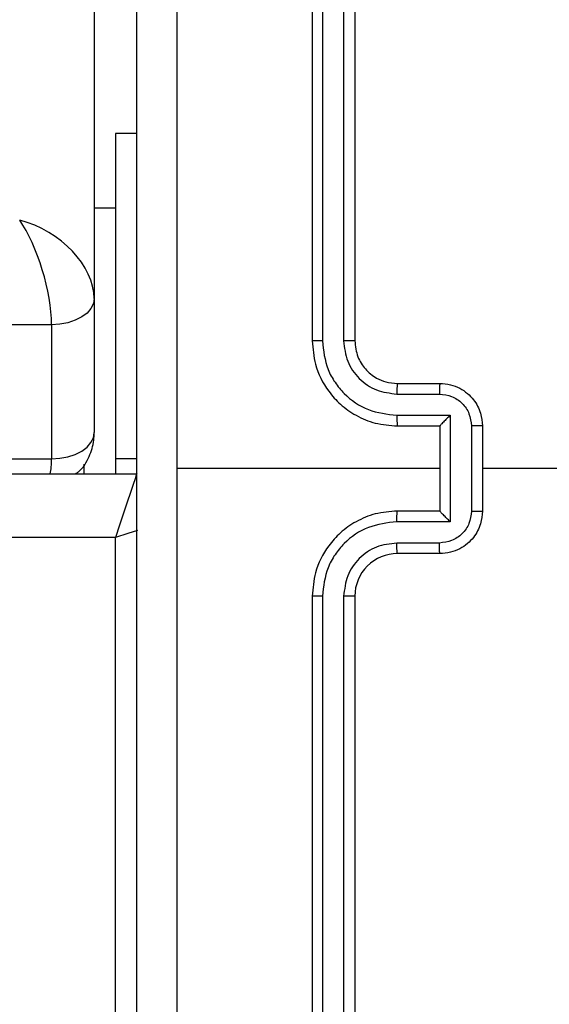
# Model space of a CAD drawing. Units: millimetres. Extents: x -4534 to 4839, y -3372 to 6395.
# Drawn here: x 1909 to 1934, y 2767 to 2813 of the extents above; entities that cross this region are included whole.
import ezdxf

# ---------------------------------------------------------------- set-up
doc = ezdxf.new("R2010")
doc.units = ezdxf.units.MM
doc.layers.add('Toestel 2D', color=7, linetype='Continuous', lineweight=20)

# ---------------------------------------------------------------- blocks, each defined once
blk = doc.blocks.new('wd1408')
at = {"color": 7, "linetype": 'Continuous', "lineweight": 25}
for p, q in [((-697.7668, 117.3623), (-697.7668, 113.6865)), ((-696.6944, 116.4896), (-696.6944, 113.4876)), ((-696.5943, 116.4896), (-696.5943, 113.4876)), ((-696.7418, 116.4873), (-696.7418, 113.4873)), ((-696.5418, 116.4873), (-696.5418, 113.4873)), ((-697.5668, 114.4623), (-697.6668, 114.4623)), ((-697.6668, 114.4623), (-697.6668, 112.9336)), ((-697.7668, 113.6865), (-697.7668, 113.0561)), ((-697.9668, 113.5634), (-761.5668, 113.5634)), ((-697.9668, 113.5634), (-697.9668, 112.933)), ((-696.3418, 113.2873), (-696.1418, 113.2873)), ((-696.3441, 113.2375), (-696.144, 113.2375)), ((-696.3441, 113.1374), (-696.094, 113.1374)), ((-696.094, 113.1374), (-696.094, 112.6371)), ((-696.3418, 113.0873), (-696.1418, 113.0873)), ((-696.1418, 113.0873), (-696.1418, 113.0873)), ((-696.1418, 113.0873), (-696.1418, 112.6873)), ((-695.9939, 113.0874), (-695.9939, 112.6871)), ((-695.9418, 113.0873), (-695.9418, 112.6873)), ((-761.5668, 112.933), (-697.9668, 112.933)), ((-697.6668, 112.9336), (-697.5668, 112.9336)), ((-697.6668, 112.9336), (-697.6668, 112.8623)), ((-697.8154, 112.9084), (-697.8154, 112.8623)), ((-696.1418, 112.8873), (-697.379, 112.8873)), ((-694.3445, 112.8873), (-695.9418, 112.8873)), ((-761.9168, 112.8623), (-697.5668, 112.8623)), ((-696.1418, 112.6873), (-696.3418, 112.6873)), ((-696.1418, 112.6873), (-696.1418, 112.6872)), ((-696.094, 112.6371), (-696.3441, 112.6371)), ((-697.6668, 112.5623), (-761.8668, 112.5623)), ((-697.6668, 109.0623), (-697.6668, 112.5623)), ((-696.144, 112.537), (-696.3441, 112.537)), ((-696.1418, 112.4873), (-696.3418, 112.4873)), ((-696.7418, 112.2873), (-696.7418, 109.2873)), ((-696.6944, 112.2869), (-696.6944, 109.2849)), ((-696.5943, 112.2869), (-696.5943, 109.2849)), ((-696.5418, 112.2873), (-696.5418, 109.2873))]:
    blk.add_line(p, q, dxfattribs=at)
at = {"color": 8, "linetype": 'Continuous', "lineweight": 25}
blk.add_line((-697.7668, 114.1123), (-697.6668, 114.1123), dxfattribs=at)
at = {"color": 7, "linetype": 'Continuous', "lineweight": 25, "flags": 128}
for points in [[(-697.7668, 113.6865), (-697.7707, 113.6625), (-697.782, 113.6394), (-697.8005, 113.6181), (-697.8254, 113.5995), (-697.8557, 113.5841), (-697.8903, 113.5728), (-697.9278, 113.5658), (-697.9668, 113.5634)], [(-697.9668, 112.933), (-697.9278, 112.9353), (-697.8903, 112.9424), (-697.8557, 112.9537), (-697.8254, 112.969), (-697.8005, 112.9877), (-697.782, 113.009), (-697.7707, 113.0321), (-697.7668, 113.0561)], [(-697.5668, 112.8623), (-697.5687, 112.8565), (-697.5744, 112.8394), (-697.5837, 112.8117), (-697.5961, 112.7744), (-697.6112, 112.7289), (-697.6285, 112.6771), (-697.6473, 112.6208), (-697.6668, 112.5623)]]:
    blk.add_lwpolyline(points, dxfattribs=at)
at = {"color": 8, "linetype": 'Continuous', "lineweight": 25, "flags": 128}
blk.add_lwpolyline([(-697.5638, 112.5966), (-697.6083, 112.5818), (-697.6668, 112.5623)], dxfattribs=at)
at = {"color": 7, "linetype": 'Continuous', "lineweight": 25}
blk.add_arc((-696.3418, 112.2873), 0.2, 89.9977, 180.0065, dxfattribs=at)
for major_axis, ratio, start_param, end_param in [((0.3258, -0.1867), 0.684538, 0.373728, 1.944524), ((-0.1028, 0.3485), 0.313324, 3.956971, 5.527767)]:
    blk.add_ellipse((-698.1168, 113.7789), major_axis=major_axis, ratio=ratio, start_param=start_param, end_param=end_param, dxfattribs=at)
at = {"color": 8, "linetype": 'Continuous', "lineweight": 25}
blk.add_ellipse((-698.1168, 113.1485), major_axis=(-0.1028, 0.3485), ratio=0.313324, start_param=3.662775, end_param=3.956971, dxfattribs=at)
at = {"color": 7, "linetype": 'Continuous', "lineweight": 25}
for points, knots in [([(-697.5668, 108.8623), (-697.5668, 109.7562), (-697.5668, 111.5444), (-697.5668, 114.2301), (-697.5668, 116.0183), (-697.5668, 116.9123)], [0, 0, 0, 0, 0.3332958, 0.6667014, 1, 1, 1, 1]), ([(-697.3791, 116.923), (-697.3791, 116.2507), (-697.379, 114.9062), (-697.379, 113.5602), (-697.379, 112.8873)], [0, 0, 0, 0, 0.500008, 1, 1, 1, 1]), ([(-696.6944, 113.4876), (-696.7007, 113.4876), (-696.7132, 113.4876), (-696.7289, 113.4875), (-696.7396, 113.4874), (-696.7411, 113.4873), (-696.7418, 113.4873)], [0, 0, 0, 0, 0.250312, 0.500105, 0.74992, 1, 1, 1, 1]), ([(-696.7418, 113.4873), (-696.7388, 113.4502), (-696.7319, 113.3659), (-696.6796, 113.2635), (-696.6094, 113.1857), (-696.5356, 113.1334), (-696.4445, 113.0951), (-696.3769, 113.0899), (-696.3418, 113.0873)], [0, 0, 0, 0, 0.1771537, 0.4023872, 0.5336489, 0.6770097, 0.8324612, 1, 1, 1, 1]), ([(-696.6944, 113.4876), (-696.6892, 113.4417), (-696.6814, 113.3726), (-696.6369, 113.2914), (-696.5787, 113.2211), (-696.4812, 113.154), (-696.3898, 113.1429), (-696.3441, 113.1374)], [0, 0, 0, 0, 0.250105, 0.376417, 0.500763, 0.75036, 1, 1, 1, 1]), ([(-696.5943, 113.4876), (-696.5905, 113.4548), (-696.5828, 113.3893), (-696.5251, 113.3065), (-696.4421, 113.2494), (-696.3768, 113.2415), (-696.3441, 113.2375)], [0, 0, 0, 0, 0.2504359, 0.5001253, 0.7500586, 1, 1, 1, 1]), ([(-696.5418, 113.4873), (-696.542, 113.4873), (-696.5424, 113.4873), (-696.5456, 113.4874), (-696.5505, 113.4875), (-696.5571, 113.4875), (-696.5652, 113.4876), (-696.5743, 113.4876), (-696.5842, 113.4876), (-696.5909, 113.4876), (-696.5943, 113.4876)], [0, 0, 0, 0, 0.125027, 0.250163, 0.375311, 0.500013, 0.624959, 0.750007, 0.875057, 1, 1, 1, 1]), ([(-696.5418, 113.4873), (-696.5389, 113.4616), (-696.5336, 113.4136), (-696.4946, 113.3526), (-696.447, 113.314), (-696.3942, 113.2914), (-696.3602, 113.2887), (-696.3418, 113.2873)], [0, 0, 0, 0, 0.244387, 0.456896, 0.674677, 0.824032, 1, 1, 1, 1]), ([(-696.3418, 113.2873), (-696.3421, 113.2865), (-696.3427, 113.2849), (-696.3435, 113.2735), (-696.344, 113.257), (-696.3441, 113.244), (-696.3441, 113.2375)], [0, 0, 0, 0, 0.250269, 0.500026, 0.749847, 1, 1, 1, 1]), ([(-696.1418, 113.2873), (-696.1421, 113.2863), (-696.1428, 113.2844), (-696.1435, 113.2711), (-696.1439, 113.2547), (-696.144, 113.2432), (-696.144, 113.2375)], [0, 0, 0, 0, 0.279886, 0.559144, 0.779499, 1, 1, 1, 1]), ([(-696.1418, 113.2873), (-696.1252, 113.2861), (-696.0931, 113.2838), (-696.0491, 113.2663), (-696.0125, 113.2419), (-695.9763, 113.2041), (-695.9475, 113.1518), (-695.9436, 113.1074), (-695.9418, 113.0873)], [0, 0, 0, 0, 0.158415, 0.307388, 0.446914, 0.576857, 0.80727, 1, 1, 1, 1]), ([(-696.144, 113.2375), (-696.1244, 113.2351), (-696.0852, 113.2303), (-696.0354, 113.1961), (-696.0008, 113.1464), (-695.9962, 113.1071), (-695.9939, 113.0874)], [0, 0, 0, 0, 0.24998, 0.49992, 0.749558, 1, 1, 1, 1]), ([(-696.3441, 113.1374), (-696.3441, 113.1309), (-696.344, 113.1178), (-696.3435, 113.1011), (-696.3427, 113.0896), (-696.3421, 113.088), (-696.3418, 113.0873)], [0, 0, 0, 0, 0.250153, 0.500016, 0.749923, 1, 1, 1, 1]), ([(-696.094, 113.1374), (-696.0994, 113.1319), (-696.1104, 113.1208), (-696.1235, 113.1074), (-696.1326, 113.0979), (-696.1378, 113.0923), (-696.1412, 113.0884), (-696.1416, 113.0877), (-696.1418, 113.0873)], [0, 0, 0, 0, 0.251471, 0.502384, 0.646506, 0.775724, 0.892462, 1, 1, 1, 1]), ([(-695.9418, 113.0873), (-695.942, 113.0873), (-695.9424, 113.0873), (-695.9456, 113.0873), (-695.9504, 113.0873), (-695.957, 113.0874), (-695.9649, 113.0874), (-695.974, 113.0874), (-695.9838, 113.0874), (-695.9905, 113.0874), (-695.9939, 113.0874)], [0, 0, 0, 0, 0.125135, 0.25023, 0.3753158, 0.5000202, 0.6247321, 0.7497276, 0.8749728, 1, 1, 1, 1]), ([(-697.8547, 112.8623), (-697.8498, 112.8655), (-697.8208, 112.885), (-697.7886, 112.941), (-697.7686, 113.0057), (-697.7672, 113.044), (-697.7668, 113.0561)], [0, 0, 0, 0, 0.080395, 0.47901, 0.836042, 1, 1, 1, 1]), ([(-697.379, 112.8873), (-697.379, 112.2143), (-697.379, 110.8683), (-697.3791, 109.5238), (-697.3791, 108.8515)], [0, 0, 0, 0, 0.499992, 1, 1, 1, 1]), ([(-696.3418, 112.6873), (-696.3769, 112.6846), (-696.4445, 112.6795), (-696.5356, 112.6411), (-696.6094, 112.5888), (-696.6796, 112.511), (-696.7319, 112.4086), (-696.7388, 112.3244), (-696.7418, 112.2873)], [0, 0, 0, 0, 0.167539, 0.32299, 0.466351, 0.597613, 0.822847, 1, 1, 1, 1]), ([(-696.3441, 112.6371), (-696.3441, 112.6437), (-696.344, 112.6568), (-696.3435, 112.6734), (-696.3427, 112.6849), (-696.3421, 112.6865), (-696.3418, 112.6873)], [0, 0, 0, 0, 0.250198, 0.499984, 0.749907, 1, 1, 1, 1]), ([(-695.9939, 112.6871), (-695.9962, 112.6674), (-696.0008, 112.6281), (-696.0354, 112.5785), (-696.0852, 112.5442), (-696.1244, 112.5394), (-696.144, 112.537)], [0, 0, 0, 0, 0.250439, 0.500078, 0.750019, 1, 1, 1, 1]), ([(-695.9418, 112.6873), (-695.9436, 112.6671), (-695.9475, 112.6227), (-695.9763, 112.5704), (-696.0125, 112.5326), (-696.0491, 112.5082), (-696.0931, 112.4908), (-696.1252, 112.4885), (-696.1418, 112.4873)], [0, 0, 0, 0, 0.192729, 0.423142, 0.553085, 0.692612, 0.841585, 1, 1, 1, 1]), ([(-696.094, 112.6371), (-696.0995, 112.6426), (-696.1104, 112.6537), (-696.1236, 112.6671), (-696.1325, 112.6766), (-696.1378, 112.6823), (-696.1411, 112.6861), (-696.1416, 112.6868), (-696.1418, 112.6872)], [0, 0, 0, 0, 0.251528, 0.502568, 0.646412, 0.775665, 0.892443, 1, 1, 1, 1]), ([(-695.9939, 112.6871), (-695.9905, 112.6871), (-695.9838, 112.6871), (-695.974, 112.6871), (-695.9649, 112.6872), (-695.957, 112.6872), (-695.9504, 112.6872), (-695.9456, 112.6872), (-695.9424, 112.6872), (-695.942, 112.6873), (-695.9418, 112.6873)], [0, 0, 0, 0, 0.125027, 0.250272, 0.375268, 0.49998, 0.624684, 0.74977, 0.874865, 1, 1, 1, 1]), ([(-696.3441, 112.6371), (-696.3898, 112.6316), (-696.4812, 112.6205), (-696.5787, 112.5534), (-696.6369, 112.4831), (-696.6814, 112.4019), (-696.6892, 112.3328), (-696.6944, 112.2869)], [0, 0, 0, 0, 0.249639, 0.499233, 0.623574, 0.749893, 1, 1, 1, 1]), ([(-696.3441, 112.537), (-696.3769, 112.5332), (-696.4424, 112.5256), (-696.5251, 112.4679), (-696.5823, 112.385), (-696.5903, 112.3196), (-696.5943, 112.2869)], [0, 0, 0, 0, 0.250446, 0.500152, 0.750102, 1, 1, 1, 1]), ([(-696.3418, 112.4873), (-696.3421, 112.488), (-696.3427, 112.4896), (-696.3435, 112.501), (-696.344, 112.5175), (-696.3441, 112.5305), (-696.3441, 112.537)], [0, 0, 0, 0, 0.250128, 0.500023, 0.749848, 1, 1, 1, 1]), ([(-696.1418, 112.4873), (-696.1421, 112.4882), (-696.1428, 112.4902), (-696.1435, 112.5034), (-696.1439, 112.5198), (-696.144, 112.5313), (-696.144, 112.537)], [0, 0, 0, 0, 0.279886, 0.559148, 0.779499, 1, 1, 1, 1]), ([(-696.6944, 112.2869), (-696.7007, 112.2869), (-696.7132, 112.2869), (-696.7289, 112.287), (-696.7396, 112.2871), (-696.7411, 112.2872), (-696.7418, 112.2873)], [0, 0, 0, 0, 0.250312, 0.500105, 0.74992, 1, 1, 1, 1]), ([(-696.5418, 112.2873), (-696.542, 112.2872), (-696.5424, 112.2872), (-696.5456, 112.2871), (-696.5505, 112.287), (-696.5571, 112.287), (-696.5652, 112.2869), (-696.5743, 112.2869), (-696.5842, 112.2869), (-696.5909, 112.2869), (-696.5943, 112.2869)], [0, 0, 0, 0, 0.1250364, 0.2501827, 0.37534, 0.4999395, 0.6248945, 0.7500169, 0.875039, 1, 1, 1, 1])]:
    blk.add_open_spline(points, degree=3, knots=knots, dxfattribs=at)
blk = doc.blocks.new('VPL-03-WD1408')
at = {"layer": 'Toestel 2D', "xscale": 10, "yscale": 10, "zscale": 10}
blk.add_blockref('wd1408', (8890.191, 1663.132), dxfattribs=at)
blk = doc.blocks.new('VPL-18-RC1408')
blk.add_blockref('VPL-03-WD1408', (0, 0))

msp = doc.modelspace()

# ---------------------------------------------------------------- block references
msp.add_blockref('VPL-18-RC1408', (0, 0))
msp.add_blockref('VPL-18-RC1408', (0, 0))

doc.saveas('drawing.dxf')
